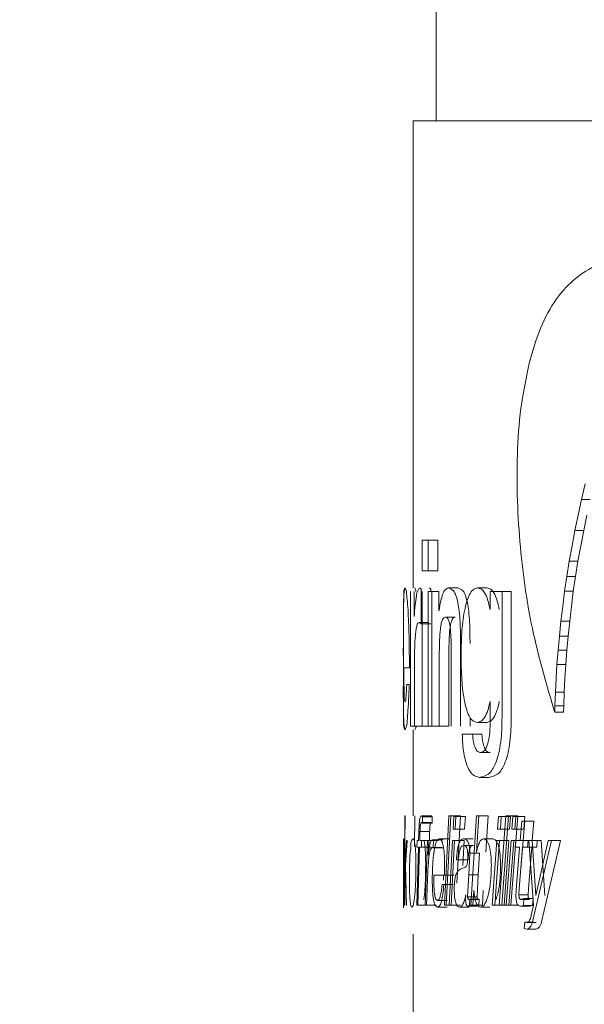
# Model space of a CAD drawing. Units: millimetres. Extents: x 100186 to 101591, y 4324 to 5059.
# Drawn here: x 100590 to 100595, y 4543 to 4551 of the extents above; entities that cross this region are included whole.
import ezdxf

# ---------------------------------------------------------------- set-up
doc = ezdxf.new("R2010")
doc.units = ezdxf.units.MM
doc.header["$LTSCALE"] = 5
doc.layers.get('DEFPOINTS').update_dxf_attribs({"linetype": 'CONTINUOUS'})
doc.layers.add('AM_0', color=7, linetype='CONTINUOUS', lineweight=25)
doc.styles.add('ACANSTS', font='romans.shx', dxfattribs={"height": 2.723684})
doc.styles.get("Standard").update_dxf_attribs({"font": 'ISOCP.SHX'})
doc.dimstyles.new('AM_ISO$0', dxfattribs={"dimtxt": 2.72, "dimasz": 3, "dimexe": 0.3, "dimexo": 1.5, "dimgap": 1.5, "dimtad": 0, "dimtih": 1, "dimtoh": 1, "dimdec": 1, "dimrnd": 5, "dimzin": 1, "dimdsep": 46, "dimtxsty": 'ACANSTS', "dimcen": 1, "dimclrt": 256, "dimadec": 0, "dimazin": 2, "dimtol": 1, "dimtp": 0.1, "dimtm": 0.1, "dimtfac": 1, "dimtdec": 1, "dimtmove": 0, "dimatfit": 3, "dimfxl": 1, "dimtzin": 1, "dimarcsym": 0})

# ---------------------------------------------------------------- blocks, each defined once
blk = doc.blocks.new('*D1250')
at = {"layer": 'AM_0', "color": 0, "lineweight": -2}
for p, q in [((100760.232, 5058.6394), (101050.001, 5058.6394)), ((101049.701, 5033.6394), (101049.701, 4790.9908)), ((101049.701, 4488.6394), (101049.701, 4704.3241)), ((100592.004, 4463.6394), (101050.001, 4463.6394))]:
    blk.add_line(p, q, dxfattribs=at)
at = {"layer": 'AM_0', "color": 0}
for points in [[(101053.8677, 5033.6394), (101045.5344, 5033.6394), (101049.701, 5058.6394)], [(101045.5344, 4488.6394), (101053.8677, 4488.6394), (101049.701, 4463.6394)]]:
    blk.add_solid(points, dxfattribs=at)
at = {"layer": 'DEFPOINTS', "color": 0}
for p in [(100758.732, 5058.6394), (100590.504, 4463.6394), (101049.701, 4463.6394)]:
    blk.add_point(p, dxfattribs=at)
at = {"layer": 'AM_0', "lineweight": 15, "insert": (101049.701, 4780.9908), "char_height": 25, "attachment_point": 2}
blk.add_mtext('595\\PNOM', dxfattribs=at)
blk = doc.blocks.new('*D1254')
at = {"layer": 'AM_0', "color": 0, "lineweight": -2}
for p, q in [((100866.1084, 4636.4726), (100986.3683, 4636.4726)), ((100986.0683, 4611.4726), (100986.0683, 4607.3443)), ((100986.0683, 4488.6394), (100986.0683, 4520.6776)), ((100592.004, 4463.6394), (100986.3683, 4463.6394))]:
    blk.add_line(p, q, dxfattribs=at)
at = {"layer": 'AM_0', "color": 0}
for points in [[(100990.235, 4611.4726), (100981.9016, 4611.4726), (100986.0683, 4636.4726)], [(100981.9016, 4488.6394), (100990.235, 4488.6394), (100986.0683, 4463.6394)]]:
    blk.add_solid(points, dxfattribs=at)
at = {"layer": 'DEFPOINTS', "color": 0}
for p in [(100864.6084, 4636.4726), (100986.0683, 4636.4726), (100590.504, 4463.6394)]:
    blk.add_point(p, dxfattribs=at)
at = {"layer": 'AM_0', "lineweight": 15, "insert": (100986.0683, 4597.3443), "char_height": 25, "attachment_point": 2}
blk.add_mtext('{180\\PNOM}', dxfattribs=at)
blk = doc.blocks.new('*D1255')
at = {"layer": 'AM_0', "color": 0, "lineweight": -2}
for p, q in [((100362.9489, 4544.172), (100362.9489, 4509.529)), ((100604.804, 4445.344), (100604.804, 4510.129)), ((100387.9489, 4509.829), (100428.7497, 4509.829)), ((100579.804, 4509.829), (100493.906, 4509.829))]:
    blk.add_line(p, q, dxfattribs=at)
at = {"layer": 'AM_0', "color": 0}
for points in [[(100387.9489, 4513.9957), (100387.9489, 4505.6624), (100362.9489, 4509.829)], [(100579.804, 4505.6624), (100579.804, 4513.9957), (100604.804, 4509.829)]]:
    blk.add_solid(points, dxfattribs=at)
at = {"layer": 'DEFPOINTS', "color": 0}
for p in [(100362.9489, 4545.672), (100604.804, 4509.829), (100604.804, 4443.844)]:
    blk.add_point(p, dxfattribs=at)
at = {"layer": 'AM_0', "lineweight": 15, "insert": (100461.3278, 4543.1624), "char_height": 25, "attachment_point": 2}
blk.add_mtext('280\\P40', dxfattribs=at)

msp = doc.modelspace()

# ---------------------------------------------------------------- linework, layer by layer
at = {"layer": 'AM_0', "color": 7, "linetype": 'Continuous', "lineweight": 15}
for p, q in [((100593.689, 4561.972), (100593.689, 4550.594)), ((100593.5018, 4550.594), (100593.5018, 4546.7815)), ((100593.5018, 4550.594), (100600.0518, 4550.594)), ((100594.8756, 4547.5044), (100594.907, 4547.6312)), ((100594.8493, 4547.376), (100594.8756, 4547.5044)), ((100594.9468, 4547.5044), (100594.8756, 4547.5044)), ((100594.8233, 4547.25), (100594.8493, 4547.376)), ((100594.8948, 4547.25), (100594.9206, 4547.376)), ((100594.7995, 4547.1268), (100594.8233, 4547.25)), ((100594.8948, 4547.25), (100594.8233, 4547.25)), ((100594.8711, 4547.1268), (100594.8948, 4547.25)), ((100593.5755, 4547.1706), (100593.5755, 4546.9218)), ((100593.6252, 4547.1706), (100593.5755, 4547.1706)), ((100593.6252, 4546.9218), (100593.6252, 4547.1706)), ((100593.704, 4547.1706), (100593.6252, 4547.1706)), ((100593.704, 4546.9218), (100593.704, 4547.1706)), ((100594.7757, 4546.9995), (100594.7995, 4547.1268)), ((100594.8475, 4546.9995), (100594.8711, 4547.1268)), ((100594.757, 4546.8752), (100594.7757, 4546.9995)), ((100594.8475, 4546.9995), (100594.7757, 4546.9995)), ((100594.8289, 4546.8752), (100594.8475, 4546.9995)), ((100593.6252, 4546.9218), (100593.5755, 4546.9218)), ((100593.704, 4546.9218), (100593.6252, 4546.9218)), ((100594.7373, 4546.7542), (100594.757, 4546.8752)), ((100594.8289, 4546.8752), (100594.757, 4546.8752)), ((100594.8093, 4546.7542), (100594.8289, 4546.8752)), ((100593.4804, 4546.7518), (100593.4804, 4545.6525)), ((100593.5107, 4546.5476), (100593.5107, 4546.7518)), ((100593.5666, 4546.7709), (100593.5569, 4546.7815)), ((100593.5666, 4546.4902), (100593.5666, 4546.7709)), ((100593.5755, 4546.7518), (100593.5755, 4545.6525)), ((100593.6252, 4545.6525), (100593.6252, 4546.7518)), ((100593.655, 4546.7518), (100593.6252, 4546.7518)), ((100593.6457, 4546.7709), (100593.6361, 4546.7815)), ((100593.6457, 4546.7518), (100593.6457, 4546.7709)), ((100593.655, 4546.7518), (100593.655, 4545.6525)), ((100593.7122, 4546.7518), (100593.655, 4546.7518)), ((100593.7122, 4546.5986), (100593.7122, 4546.7518)), ((100593.8663, 4546.7815), (100593.7885, 4546.7815)), ((100594.1035, 4546.7815), (100594.0272, 4546.7815)), ((100594.1312, 4546.7518), (100594.1312, 4546.605)), ((100594.2276, 4546.7518), (100594.1312, 4546.7518)), ((100594.2276, 4545.7226), (100594.2276, 4546.7518)), ((100594.3028, 4546.7518), (100594.2276, 4546.7518)), ((100594.3028, 4545.7226), (100594.3028, 4546.7518)), ((100594.7228, 4546.6294), (100594.7373, 4546.7542)), ((100594.8093, 4546.7542), (100594.7373, 4546.7542)), ((100594.7949, 4546.6294), (100594.8093, 4546.7542)), ((100594.7081, 4546.5095), (100594.7228, 4546.6294)), ((100594.7803, 4546.5095), (100594.7949, 4546.6294)), ((100593.7136, 4546.5986), (100593.7122, 4546.5986)), ((100594.1312, 4546.605), (100594.1298, 4546.605)), ((100593.5509, 4546.5008), (100593.5666, 4546.4902)), ((100593.6301, 4546.5008), (100593.5509, 4546.5008)), ((100593.6457, 4546.4902), (100593.5666, 4546.4902)), ((100593.8447, 4546.5434), (100593.7668, 4546.5434)), ((100594.6957, 4546.389), (100594.7081, 4546.5095)), ((100594.7803, 4546.5095), (100594.7081, 4546.5095)), ((100594.768, 4546.389), (100594.7803, 4546.5095)), ((100594.685, 4546.2745), (100594.6957, 4546.389)), ((100594.768, 4546.389), (100594.6957, 4546.389)), ((100594.7574, 4546.2745), (100594.768, 4546.389)), ((100593.8892, 4545.6525), (100593.8892, 4546.3286)), ((100593.7154, 4545.6525), (100593.7154, 4546.2287)), ((100593.7936, 4545.6525), (100593.7936, 4546.2287)), ((100593.8124, 4546.2733), (100593.8124, 4545.6525)), ((100594.675, 4546.1573), (100594.685, 4546.2745)), ((100594.7574, 4546.2745), (100594.685, 4546.2745)), ((100594.7474, 4546.1573), (100594.7574, 4546.2745)), ((100593.5124, 4545.6525), (100593.5124, 4546.148)), ((100594.669, 4546.0428), (100594.675, 4546.1573)), ((100594.7474, 4546.1573), (100594.675, 4546.1573)), ((100594.7415, 4546.0428), (100594.7474, 4546.1573)), ((100593.4262, 4546.1288), (100593.4709, 4546.1288)), ((100593.4693, 4545.9927), (100593.4493, 4545.9927)), ((100594.663, 4545.9309), (100594.669, 4546.0428)), ((100594.7354, 4545.9309), (100594.7415, 4546.0428)), ((100594.6585, 4545.8199), (100594.663, 4545.9309)), ((100594.7354, 4545.9309), (100594.663, 4545.9309)), ((100594.731, 4545.8199), (100594.7354, 4545.9309)), ((100594.1312, 4545.8545), (100594.1298, 4545.8545)), ((100594.1312, 4545.8545), (100594.1312, 4545.71)), ((100594.6575, 4545.7688), (100594.6585, 4545.8199)), ((100594.73, 4545.7688), (100594.6575, 4545.7688)), ((100594.731, 4545.8199), (100594.6585, 4545.8199)), ((100594.73, 4545.7688), (100594.731, 4545.8199)), ((100593.9664, 4545.6525), (100593.9664, 4545.7249)), ((100594.1029, 4545.6844), (100594.0266, 4545.6844)), ((100593.5124, 4545.6525), (100593.4804, 4545.6525)), ((100593.5018, 4545.6228), (100593.5018, 4544.9221)), ((100593.5755, 4545.6525), (100593.5124, 4545.6525)), ((100593.6252, 4545.6525), (100593.5755, 4545.6525)), ((100593.655, 4545.6525), (100593.6252, 4545.6525)), ((100593.7154, 4545.6525), (100593.655, 4545.6525)), ((100593.7936, 4545.6525), (100593.7154, 4545.6525)), ((100593.9869, 4545.5888), (100593.9028, 4545.5888)), ((100594.0634, 4545.5888), (100593.9869, 4545.5888)), ((100594.1306, 4545.4378), (100594.0544, 4545.4378)), ((100594.1183, 4545.2358), (100594.042, 4545.2358)), ((100593.4337, 4544.9221), (100593.428, 4544.1921)), ((100593.4323, 4544.464), (100593.4366, 4544.9221)), ((100593.4366, 4544.9221), (100593.4337, 4544.9221)), ((100593.5141, 4544.6697), (100593.5165, 4544.9221)), ((100593.5791, 4544.915), (100593.569, 4544.9221)), ((100593.6481, 4544.9221), (100593.569, 4544.9221)), ((100593.6503, 4544.8679), (100593.5713, 4544.8679)), ((100593.5774, 4544.8618), (100593.5791, 4544.915)), ((100593.6564, 4544.8618), (100593.5774, 4544.8618)), ((100593.6581, 4544.915), (100593.5791, 4544.915)), ((100593.6581, 4544.915), (100593.6481, 4544.9221)), ((100593.6564, 4544.8618), (100593.6581, 4544.915)), ((100593.7945, 4544.9221), (100593.758, 4544.1921)), ((100593.7727, 4544.1921), (100593.8099, 4544.9221)), ((100593.8099, 4544.9221), (100593.7945, 4544.9221)), ((100593.8875, 4544.9221), (100593.8099, 4544.9221)), ((100593.8343, 4544.916), (100593.8287, 4544.8127)), ((100593.8506, 4544.916), (100593.8343, 4544.916)), ((100593.8449, 4544.8127), (100593.8506, 4544.916)), ((100593.928, 4544.916), (100593.8506, 4544.916)), ((100593.8597, 4544.3721), (100593.8875, 4544.9221)), ((100593.9223, 4544.8127), (100593.928, 4544.916)), ((100594.0192, 4544.9221), (100593.9736, 4544.1921)), ((100594.0387, 4544.9221), (100594.0192, 4544.9221)), ((100594.0198, 4544.6267), (100594.0387, 4544.9221)), ((100594.1149, 4544.9221), (100594.0387, 4544.9221)), ((100594.0962, 4544.6267), (100594.1149, 4544.9221)), ((100594.1996, 4544.916), (100594.192, 4544.8127)), ((100594.2217, 4544.916), (100594.1996, 4544.916)), ((100594.2578, 4544.9221), (100594.2032, 4544.1921)), ((100594.214, 4544.8127), (100594.2217, 4544.916)), ((100594.2969, 4544.916), (100594.2217, 4544.916)), ((100594.2253, 4544.1921), (100594.2807, 4544.9221)), ((100594.2807, 4544.9221), (100594.2578, 4544.9221)), ((100594.3554, 4544.9221), (100594.2807, 4544.9221)), ((100594.2892, 4544.8127), (100594.2969, 4544.916)), ((100594.3004, 4544.1921), (100594.3554, 4544.9221)), ((100594.3165, 4544.916), (100594.3083, 4544.8127)), ((100594.3401, 4544.916), (100594.3165, 4544.916)), ((100594.3318, 4544.8127), (100594.3401, 4544.916)), ((100594.4145, 4544.916), (100594.3401, 4544.916)), ((100594.3887, 4544.8791), (100594.3759, 4544.7197)), ((100594.4132, 4544.8791), (100594.3887, 4544.8791)), ((100594.4003, 4544.7197), (100594.4132, 4544.8791)), ((100594.4063, 4544.8127), (100594.4145, 4544.916)), ((100594.4871, 4544.8791), (100594.4132, 4544.8791)), ((100594.4743, 4544.7197), (100594.4871, 4544.8791)), ((100593.5485, 4544.7964), (100593.5463, 4544.7197)), ((100593.5553, 4544.7197), (100593.5575, 4544.7933)), ((100593.6367, 4544.7933), (100593.5575, 4544.7933)), ((100593.6345, 4544.7197), (100593.6367, 4544.7933)), ((100593.8449, 4544.8127), (100593.8287, 4544.8127)), ((100593.9223, 4544.8127), (100593.8449, 4544.8127)), ((100594.214, 4544.8127), (100594.192, 4544.8127)), ((100594.2892, 4544.8127), (100594.214, 4544.8127)), ((100594.3318, 4544.8127), (100594.3083, 4544.8127)), ((100594.4063, 4544.8127), (100594.3318, 4544.8127)), ((100593.4236, 4544.7197), (100593.4222, 4544.1921)), ((100593.4247, 4544.7197), (100593.4236, 4544.7197)), ((100593.4241, 4544.598), (100593.4247, 4544.7197)), ((100593.4305, 4544.7258), (100593.4292, 4544.7269)), ((100593.4299, 4544.6614), (100593.4305, 4544.7258)), ((100593.4484, 4544.7197), (100593.4324, 4544.462)), ((100593.439, 4544.5162), (100593.4542, 4544.7197)), ((100593.4542, 4544.7197), (100593.4484, 4544.7197)), ((100593.5104, 4544.7258), (100593.5092, 4544.7269)), ((100593.534, 4544.7197), (100593.5324, 4544.6655)), ((100593.5463, 4544.7197), (100593.534, 4544.7197)), ((100593.5706, 4544.7197), (100593.5553, 4544.7197)), ((100593.5688, 4544.6655), (100593.5706, 4544.7197)), ((100593.6497, 4544.7197), (100593.5706, 4544.7197)), ((100593.6196, 4544.7197), (100593.6004, 4544.1921)), ((100593.6299, 4544.7197), (100593.6196, 4544.7197)), ((100593.6251, 4544.598), (100593.6299, 4544.7197)), ((100593.7086, 4544.7197), (100593.6299, 4544.7197)), ((100593.6673, 4544.7258), (100593.6606, 4544.7269)), ((100593.7391, 4544.7269), (100593.6606, 4544.7269)), ((100593.6645, 4544.6614), (100593.6673, 4544.7258)), ((100593.7458, 4544.7258), (100593.6673, 4544.7258)), ((100593.7933, 4544.735), (100593.715, 4544.735)), ((100593.8239, 4544.7197), (100593.7964, 4544.1921)), ((100593.8119, 4544.1921), (100593.84, 4544.7197)), ((100593.84, 4544.7197), (100593.8239, 4544.7197)), ((100593.9174, 4544.7197), (100593.84, 4544.7197)), ((100593.9067, 4544.5173), (100593.9174, 4544.7197)), ((100593.9918, 4544.735), (100593.9148, 4544.735)), ((100594.1522, 4544.735), (100594.0762, 4544.735)), ((100594.1854, 4544.7197), (100594.1476, 4544.1921)), ((100594.169, 4544.1921), (100594.2073, 4544.7197)), ((100594.2073, 4544.7197), (100594.1854, 4544.7197)), ((100594.2825, 4544.7197), (100594.2073, 4544.7197)), ((100594.2444, 4544.1921), (100594.2825, 4544.7197)), ((100594.3013, 4544.7197), (100594.2607, 4544.1921)), ((100594.2836, 4544.1921), (100594.3247, 4544.7197)), ((100594.3247, 4544.7197), (100594.3013, 4544.7197)), ((100594.3992, 4544.7197), (100594.3247, 4544.7197)), ((100594.3405, 4544.7197), (100594.336, 4544.6655)), ((100594.3759, 4544.7197), (100594.3405, 4544.7197)), ((100594.3813, 4544.4888), (100594.3992, 4544.7197)), ((100594.4408, 4544.7197), (100594.4003, 4544.7197)), ((100594.4368, 4544.6655), (100594.4408, 4544.7197)), ((100594.5146, 4544.7197), (100594.4408, 4544.7197)), ((100594.4468, 4544.7197), (100594.4849, 4544.1921)), ((100594.4732, 4544.7197), (100594.4468, 4544.7197)), ((100594.5032, 4544.2718), (100594.4732, 4544.7197)), ((100594.5468, 4544.7197), (100594.4732, 4544.7197)), ((100594.4792, 4544.0673), (100594.6324, 4544.7197)), ((100594.6032, 4544.7197), (100594.504, 4544.2718)), ((100594.5106, 4544.6655), (100594.5146, 4544.7197)), ((100594.5766, 4544.2718), (100594.5468, 4544.7197)), ((100594.5528, 4544.0673), (100594.705, 4544.7197)), ((100594.6324, 4544.7197), (100594.6032, 4544.7197)), ((100594.705, 4544.7197), (100594.6324, 4544.7197)), ((100593.4287, 4544.6624), (100593.4299, 4544.6614)), ((100593.5447, 4544.6655), (100593.5309, 4544.1921)), ((100593.5447, 4544.6655), (100593.5324, 4544.6655)), ((100593.5393, 4544.1921), (100593.5537, 4544.6655)), ((100593.5688, 4544.6655), (100593.5537, 4544.6655)), ((100593.6479, 4544.6655), (100593.5688, 4544.6655)), ((100593.6575, 4544.6624), (100593.6645, 4544.6614)), ((100593.7361, 4544.6624), (100593.6575, 4544.6624)), ((100593.743, 4544.6614), (100593.6645, 4544.6614)), ((100593.9937, 4544.6808), (100593.9167, 4544.6808)), ((100594.0198, 4544.6267), (100594.0204, 4544.6267)), ((100594.0205, 4544.6267), (100594.0204, 4544.6267)), ((100594.3713, 4544.6655), (100594.336, 4544.6655)), ((100594.3713, 4544.6655), (100594.3443, 4544.3158)), ((100594.3683, 4544.327), (100594.3956, 4544.6655)), ((100594.4368, 4544.6655), (100594.3956, 4544.6655)), ((100594.5106, 4544.6655), (100594.4368, 4544.6655)), ((100594.4425, 4544.327), (100594.4697, 4544.6655)), ((100593.4219, 4544.4395), (100593.422, 4544.6174)), ((100593.6251, 4544.598), (100593.6255, 4544.598)), ((100593.6255, 4544.598), (100593.6255, 4544.598)), ((100593.8725, 4544.5622), (100593.8558, 4544.5622)), ((100593.9498, 4544.5622), (100593.8725, 4544.5622)), ((100593.9565, 4544.4395), (100593.9659, 4544.6174)), ((100594.0426, 4544.6174), (100593.9659, 4544.6174)), ((100594.0333, 4544.4395), (100594.0426, 4544.6174)), ((100593.4229, 4544.1921), (100593.4238, 4544.4681)), ((100593.4316, 4544.3833), (100593.4365, 4544.4773)), ((100593.4324, 4544.462), (100593.4323, 4544.464)), ((100593.4365, 4544.4773), (100593.4439, 4544.1921)), ((100593.4482, 4544.1921), (100593.439, 4544.5162)), ((100593.6112, 4544.1921), (100593.6214, 4544.4681)), ((100593.7577, 4544.4384), (100593.7588, 4544.5295)), ((100593.9299, 4544.5019), (100593.8846, 4544.4865)), ((100593.4218, 4544.2616), (100593.4219, 4544.4395)), ((100593.4301, 4544.1921), (100593.4316, 4544.3833)), ((100593.6703, 4544.3976), (100593.6709, 4544.4384)), ((100593.6709, 4544.4384), (100593.7577, 4544.4384)), ((100593.7487, 4544.3976), (100593.7493, 4544.4384)), ((100593.8356, 4544.4384), (100593.7577, 4544.4384)), ((100593.9467, 4544.2616), (100593.9565, 4544.4395)), ((100594.0333, 4544.4395), (100593.9565, 4544.4395)), ((100594.0235, 4544.2616), (100594.0333, 4544.4395)), ((100593.4218, 4544.2995), (100593.4218, 4544.1717)), ((100593.7519, 4544.3618), (100593.7377, 4544.3618)), ((100593.8299, 4544.3618), (100593.7519, 4544.3618)), ((100593.9905, 4544.1921), (100593.998, 4544.3128)), ((100593.998, 4544.3128), (100593.9985, 4544.3128)), ((100593.9986, 4544.3128), (100593.9985, 4544.3128)), ((100594.0671, 4544.1921), (100594.0745, 4544.3128)), ((100594.3443, 4544.3158), (100594.3417, 4544.2616)), ((100594.3656, 4544.2769), (100594.3683, 4544.327)), ((100594.4399, 4544.2769), (100594.4425, 4544.327)), ((100593.422, 4544.2421), (100593.4219, 4544.2401)), ((100593.4219, 4544.1911), (100593.422, 4544.2421)), ((100593.7793, 4544.2309), (100593.701, 4544.2309)), ((100593.9302, 4544.2739), (100593.9308, 4544.2718)), ((100593.9308, 4544.2718), (100593.9302, 4544.2432)), ((100594.0235, 4544.2616), (100593.9467, 4544.2616)), ((100593.9635, 4544.2421), (100593.9563, 4544.2401)), ((100594.033, 4544.2401), (100593.9563, 4544.2401)), ((100593.9609, 4544.1911), (100593.9635, 4544.2421)), ((100594.0403, 4544.2421), (100593.9635, 4544.2421)), ((100594.0376, 4544.1911), (100594.0403, 4544.2421)), ((100594.4399, 4544.2769), (100594.3656, 4544.2769)), ((100594.4069, 4544.2462), (100594.3783, 4544.2401)), ((100594.4525, 4544.2401), (100594.3783, 4544.2401)), ((100594.4026, 4544.1901), (100594.4069, 4544.2462)), ((100594.4809, 4544.2462), (100594.4069, 4544.2462)), ((100594.4767, 4544.1901), (100594.4809, 4544.2462)), ((100594.504, 4544.2718), (100594.5032, 4544.2718)), ((100593.4218, 4544.186), (100593.4219, 4544.1911)), ((100593.4229, 4544.1921), (100593.4222, 4544.1921)), ((100593.4301, 4544.1921), (100593.428, 4544.1921)), ((100593.4482, 4544.1921), (100593.4439, 4544.1921)), ((100593.5018, 4544.186), (100593.5019, 4544.1911)), ((100593.5393, 4544.1921), (100593.5309, 4544.1921)), ((100593.6186, 4544.1921), (100593.5393, 4544.1921)), ((100593.6112, 4544.1921), (100593.6004, 4544.1921)), ((100593.69, 4544.1921), (100593.6112, 4544.1921)), ((100593.7786, 4544.1767), (100593.7003, 4544.1767)), ((100593.7727, 4544.1921), (100593.758, 4544.1921)), ((100593.8505, 4544.1921), (100593.7727, 4544.1921)), ((100593.8119, 4544.1921), (100593.7964, 4544.1921)), ((100593.8895, 4544.1921), (100593.8119, 4544.1921)), ((100593.958, 4544.1767), (100593.8808, 4544.1767)), ((100593.9459, 4544.186), (100593.9609, 4544.1911)), ((100594.0227, 4544.186), (100593.9459, 4544.186)), ((100594.0376, 4544.1911), (100593.9609, 4544.1911)), ((100593.9905, 4544.1921), (100593.9736, 4544.1921)), ((100594.0671, 4544.1921), (100593.9905, 4544.1921)), ((100594.0227, 4544.186), (100594.0376, 4544.1911)), ((100594.128, 4544.1767), (100594.0518, 4544.1767)), ((100594.169, 4544.1921), (100594.1476, 4544.1921)), ((100594.2444, 4544.1921), (100594.169, 4544.1921)), ((100594.2253, 4544.1921), (100594.2032, 4544.1921)), ((100594.3004, 4544.1921), (100594.2253, 4544.1921)), ((100594.2836, 4544.1921), (100594.2607, 4544.1921)), ((100594.3584, 4544.1921), (100594.2836, 4544.1921)), ((100594.3779, 4544.186), (100594.4026, 4544.1901)), ((100594.4521, 4544.186), (100594.3779, 4544.186)), ((100594.4767, 4544.1901), (100594.4026, 4544.1901)), ((100594.4521, 4544.186), (100594.4767, 4544.1901)), ((100594.4849, 4544.1921), (100594.4659, 4544.1082)), ((100594.4125, 4544.054), (100594.4077, 4544.0018)), ((100594.4077, 4544.0018), (100594.4294, 4543.9967)), ((100594.4337, 4544.051), (100594.4125, 4544.054)), ((100594.4865, 4544.054), (100594.4125, 4544.054)), ((100594.5032, 4543.9967), (100594.4294, 4543.9967)), ((100594.5075, 4544.051), (100594.4337, 4544.051)), ((100594.5075, 4544.051), (100594.4865, 4544.054)), ((100593.5018, 4543.9556), (100593.5018, 4543.223))]:
    msp.add_line(p, q, dxfattribs=at)
msp.add_arc((100593.5558, 4544.8464), 0.0265, 35.65678, 54.37823, dxfattribs=at)
for points, knots in [([(100595.7234, 4549.4024), (100595.5911, 4549.4371), (100595.3377, 4549.5036), (100594.9269, 4549.4227), (100594.6658, 4549.1626), (100594.5199, 4548.8688), (100594.4699, 4548.6869), (100594.4432, 4548.5901)], [0, 0, 0, 0, 0.231259, 0.443192, 0.67933, 0.829138, 1, 1, 1, 1]), ([(100594.4432, 4548.5901), (100594.4206, 4548.4766), (100594.3733, 4548.2393), (100594.3405, 4547.7451), (100594.3638, 4547.127), (100594.4652, 4546.4206), (100594.5952, 4545.98), (100594.6575, 4545.7688)], [0, 0, 0, 0, 0.121266, 0.253648, 0.518483, 0.769244, 1, 1, 1, 1]), ([(100593.4218, 4546.1288), (100593.4217, 4546.2079), (100593.4216, 4546.3592), (100593.4224, 4546.5393), (100593.4225, 4546.6618), (100593.426, 4546.7236), (100593.4251, 4546.762), (100593.4313, 4546.7774), (100593.433, 4546.7815)], [0, 0, 0, 0, 0.363214, 0.693788, 0.827604, 0.92421, 0.979843, 1, 1, 1, 1]), ([(100593.4355, 4546.7815), (100593.4323, 4546.7679), (100593.425, 4546.7369), (100593.425, 4546.6806), (100593.4228, 4546.6091), (100593.4224, 4546.5209), (100593.4218, 4546.3832), (100593.4218, 4546.275), (100593.4219, 4546.2011)], [0, 0, 0, 0, 0.072288, 0.163568, 0.289226, 0.441726, 0.618624, 1, 1, 1, 1]), ([(100593.4709, 4546.1288), (100593.4709, 4546.208), (100593.4708, 4546.3592), (100593.4638, 4546.5394), (100593.4567, 4546.662), (100593.4486, 4546.7236), (100593.446, 4546.7626), (100593.4378, 4546.7775), (100593.4355, 4546.7815)], [0, 0, 0, 0, 0.362213, 0.692117, 0.825857, 0.922699, 0.978869, 1, 1, 1, 1]), ([(100593.5569, 4546.7815), (100593.5514, 4546.7762), (100593.5335, 4546.7591), (100593.5278, 4546.7067), (100593.5155, 4546.6359), (100593.5128, 4546.5791), (100593.5112, 4546.5476)], [0, 0, 0, 0, 0.0929062, 0.3009249, 0.6121654, 1, 1, 1, 1]), ([(100593.5247, 4546.7518), (100593.5241, 4546.7577), (100593.5231, 4546.7683), (100593.5178, 4546.7775), (100593.5154, 4546.7815)], [0, 0, 0, 0, 0.560793, 1, 1, 1, 1]), ([(100593.7885, 4546.7815), (100593.7802, 4546.7781), (100593.7587, 4546.7695), (100593.7414, 4546.7271), (100593.724, 4546.6709), (100593.7173, 4546.6248), (100593.7136, 4546.5986)], [0, 0, 0, 0, 0.1270354, 0.3263448, 0.6187536, 1, 1, 1, 1]), ([(100593.8892, 4546.3286), (100593.8888, 4546.3868), (100593.8881, 4546.4748), (100593.8795, 4546.586), (100593.8692, 4546.6591), (100593.8538, 4546.7142), (100593.8338, 4546.7637), (100593.8041, 4546.7754), (100593.7885, 4546.7815)], [0, 0, 0, 0, 0.3591301, 0.5423033, 0.6893289, 0.8115038, 0.9011293, 1, 1, 1, 1]), ([(100593.9664, 4546.3286), (100593.966, 4546.3868), (100593.9653, 4546.4748), (100593.9567, 4546.586), (100593.9465, 4546.6591), (100593.9312, 4546.7142), (100593.9114, 4546.7636), (100593.8818, 4546.7754), (100593.8663, 4546.7815)], [0, 0, 0, 0, 0.359366, 0.542653, 0.689755, 0.811956, 0.901521, 1, 1, 1, 1]), ([(100594.0272, 4546.7815), (100594.0164, 4546.779), (100593.9919, 4546.7733), (100593.9647, 4546.7357), (100593.942, 4546.6831), (100593.9158, 4546.5812), (100593.897, 4546.4304), (100593.8945, 4546.3036), (100593.8931, 4546.2372)], [0, 0, 0, 0, 0.055383, 0.125121, 0.223582, 0.35182, 0.659946, 1, 1, 1, 1]), ([(100594.1298, 4546.605), (100594.1241, 4546.6323), (100594.1142, 4546.6794), (100594.0916, 4546.7361), (100594.0631, 4546.774), (100594.0384, 4546.7792), (100594.0272, 4546.7815)], [0, 0, 0, 0, 0.3830194, 0.6615375, 0.8467251, 1, 1, 1, 1]), ([(100594.2055, 4546.605), (100594.1998, 4546.6323), (100594.19, 4546.6794), (100594.1676, 4546.736), (100594.1392, 4546.774), (100594.1146, 4546.7792), (100594.1035, 4546.7815)], [0, 0, 0, 0, 0.383558, 0.662294, 0.8473, 1, 1, 1, 1]), ([(100593.5124, 4546.148), (100593.5127, 4546.1956), (100593.5132, 4546.279), (100593.5181, 4546.377), (100593.5244, 4546.439), (100593.5314, 4546.4704), (100593.5372, 4546.4935), (100593.5472, 4546.4989), (100593.5509, 4546.5008)], [0, 0, 0, 0, 0.395201, 0.692751, 0.817449, 0.908154, 0.966571, 1, 1, 1, 1]), ([(100593.7154, 4546.2287), (100593.7157, 4546.2714), (100593.7162, 4546.3448), (100593.7214, 4546.4331), (100593.73, 4546.4892), (100593.7389, 4546.5195), (100593.7508, 4546.5394), (100593.7619, 4546.5422), (100593.7668, 4546.5434)], [0, 0, 0, 0, 0.387603, 0.665821, 0.803216, 0.899974, 0.955599, 1, 1, 1, 1]), ([(100593.7668, 4546.5434), (100593.771, 4546.5422), (100593.7807, 4546.5394), (100593.7908, 4546.5215), (100593.799, 4546.4949), (100593.8067, 4546.4465), (100593.8116, 4546.3714), (100593.8121, 4546.3093), (100593.8124, 4546.2733)], [0, 0, 0, 0, 0.044778, 0.103772, 0.203358, 0.343154, 0.619342, 1, 1, 1, 1]), ([(100593.7936, 4546.2287), (100593.7939, 4546.2714), (100593.7945, 4546.3448), (100593.7996, 4546.433), (100593.8081, 4546.4892), (100593.817, 4546.5194), (100593.8288, 4546.5394), (100593.8398, 4546.5422), (100593.8447, 4546.5434)], [0, 0, 0, 0, 0.387777, 0.666111, 0.803545, 0.900287, 0.955815, 1, 1, 1, 1]), ([(100593.8931, 4546.2372), (100593.8942, 4546.1682), (100593.8963, 4546.0382), (100593.9133, 4545.8842), (100593.9386, 4545.782), (100593.9609, 4545.7296), (100593.9892, 4545.6921), (100594.0149, 4545.6868), (100594.0266, 4545.6844)], [0, 0, 0, 0, 0.346475, 0.653314, 0.777519, 0.871968, 0.941947, 1, 1, 1, 1]), ([(100593.4219, 4546.2011), (100593.4218, 4546.1267), (100593.4218, 4546.0174), (100593.4223, 4545.8786), (100593.4227, 4545.79), (100593.425, 4545.7193), (100593.4247, 4545.6648), (100593.4323, 4545.6354), (100593.4355, 4545.6228)], [0, 0, 0, 0, 0.385302, 0.565865, 0.71922, 0.843557, 0.932634, 1, 1, 1, 1]), ([(100593.436, 4545.8502), (100593.4341, 4545.8564), (100593.4299, 4545.87), (100593.4295, 4545.8951), (100593.4279, 4545.9262), (100593.4273, 4545.9654), (100593.4264, 4546.0337), (100593.4263, 4546.089), (100593.4262, 4546.1288)], [0, 0, 0, 0, 0.069574, 0.152113, 0.266963, 0.405025, 0.573212, 1, 1, 1, 1]), ([(100593.433, 4545.6228), (100593.4307, 4545.6305), (100593.4218, 4545.6602), (100593.425, 4545.7305), (100593.4211, 4545.8456), (100593.4215, 4545.9384), (100593.4218, 4545.9927)], [0, 0, 0, 0, 0.064796, 0.249872, 0.561259, 1, 1, 1, 1]), ([(100593.4355, 4545.6228), (100593.439, 4545.6304), (100593.4519, 4545.6592), (100593.4546, 4545.7306), (100593.4653, 4545.8453), (100593.4678, 4545.9383), (100593.4693, 4545.9927)], [0, 0, 0, 0, 0.067246, 0.252805, 0.563321, 1, 1, 1, 1]), ([(100593.4493, 4545.9927), (100593.449, 4545.982), (100593.4485, 4545.9613), (100593.4469, 4545.9258), (100593.4434, 4545.8923), (100593.4422, 4545.8647), (100593.4373, 4545.8533), (100593.436, 4545.8502)], [0, 0, 0, 0, 0.222878, 0.432946, 0.741883, 0.930333, 1, 1, 1, 1]), ([(100594.0266, 4545.6844), (100594.0372, 4545.687), (100594.0616, 4545.693), (100594.0897, 4545.7308), (100594.1145, 4545.7845), (100594.1243, 4545.8294), (100594.1298, 4545.8545)], [0, 0, 0, 0, 0.151703, 0.348712, 0.635631, 1, 1, 1, 1]), ([(100594.1029, 4545.6844), (100594.1134, 4545.687), (100594.1377, 4545.693), (100594.1657, 4545.7308), (100594.1903, 4545.7845), (100594.2001, 4545.8294), (100594.2055, 4545.8545)], [0, 0, 0, 0, 0.1511575, 0.3479864, 0.6351084, 1, 1, 1, 1]), ([(100594.042, 4545.2358), (100594.0682, 4545.2422), (100594.1278, 4545.2569), (100594.1714, 4545.3371), (100594.1988, 4545.4184), (100594.2155, 4545.5059), (100594.2259, 4545.6088), (100594.227, 4545.6829), (100594.2276, 4545.7226)], [0, 0, 0, 0, 0.138957, 0.315757, 0.44739, 0.604138, 0.787914, 1, 1, 1, 1]), ([(100594.1312, 4545.71), (100594.1307, 4545.673), (100594.1299, 4545.6207), (100594.1217, 4545.5557), (100594.1137, 4545.5161), (100594.103, 4545.484), (100594.0883, 4545.4518), (100594.0669, 4545.443), (100594.0544, 4545.4378)], [0, 0, 0, 0, 0.372028, 0.525745, 0.658788, 0.77722, 0.869643, 1, 1, 1, 1]), ([(100594.1183, 4545.2358), (100594.1443, 4545.2423), (100594.2037, 4545.257), (100594.2468, 4545.3371), (100594.2741, 4545.4184), (100594.2907, 4545.5059), (100594.301, 4545.6088), (100594.3021, 4545.6829), (100594.3028, 4545.7226)], [0, 0, 0, 0, 0.138388, 0.315053, 0.446764, 0.603667, 0.787656, 1, 1, 1, 1]), ([(100593.5154, 4545.6228), (100593.5194, 4545.6303), (100593.5243, 4545.6398), (100593.5255, 4545.6503), (100593.5258, 4545.6525)], [0, 0, 0, 0, 0.791421, 1, 1, 1, 1]), ([(100593.9028, 4545.5888), (100593.9037, 4545.5612), (100593.9054, 4545.5092), (100593.9142, 4545.4363), (100593.9276, 4545.3726), (100593.9497, 4545.3118), (100593.9817, 4545.2528), (100594.0245, 4545.2407), (100594.042, 4545.2358)], [0, 0, 0, 0, 0.203934, 0.384479, 0.542972, 0.681507, 0.869502, 1, 1, 1, 1]), ([(100594.0544, 4545.4378), (100594.0452, 4545.4401), (100594.0243, 4545.4454), (100594.0054, 4545.4806), (100593.9926, 4545.5282), (100593.989, 4545.5667), (100593.9869, 4545.5888)], [0, 0, 0, 0, 0.155027, 0.349879, 0.626596, 1, 1, 1, 1]), ([(100594.1306, 4545.4378), (100594.1214, 4545.4401), (100594.1006, 4545.4454), (100594.0818, 4545.4807), (100594.0691, 4545.5282), (100594.0655, 4545.5667), (100594.0634, 4545.5888)], [0, 0, 0, 0, 0.154417, 0.349157, 0.626119, 1, 1, 1, 1]), ([(100593.569, 4544.9221), (100593.5658, 4544.9195), (100593.5598, 4544.9146), (100593.5572, 4544.9021), (100593.5532, 4544.8816), (100593.5505, 4544.8456), (100593.5493, 4544.8147), (100593.5485, 4544.7964)], [0, 0, 0, 0, 0.090824, 0.17309, 0.283934, 0.577118, 1, 1, 1, 1]), ([(100593.5575, 4544.7933), (100593.558, 4544.8052), (100593.5586, 4544.8214), (100593.5603, 4544.8407), (100593.5616, 4544.8506), (100593.5633, 4544.8578), (100593.5653, 4544.8644), (100593.5691, 4544.8667), (100593.5713, 4544.8679)], [0, 0, 0, 0, 0.457048, 0.622081, 0.745123, 0.838207, 0.90917, 1, 1, 1, 1]), ([(100593.6367, 4544.7933), (100593.6372, 4544.8052), (100593.6378, 4544.8214), (100593.6395, 4544.8407), (100593.6407, 4544.8506), (100593.6425, 4544.8578), (100593.6445, 4544.8644), (100593.6482, 4544.8667), (100593.6503, 4544.8679)], [0, 0, 0, 0, 0.457253, 0.622354, 0.745439, 0.838535, 0.90947, 1, 1, 1, 1]), ([(100593.422, 4544.6174), (100593.422, 4544.6272), (100593.422, 4544.6456), (100593.422, 4544.6712), (100593.4218, 4544.6926), (100593.4219, 4544.7114), (100593.4216, 4544.7251), (100593.4221, 4544.733), (100593.4223, 4544.735)], [0, 0, 0, 0, 0.2520018, 0.4690356, 0.651228, 0.7985781, 0.9487162, 1, 1, 1, 1]), ([(100593.4292, 4544.7269), (100593.4285, 4544.724), (100593.4257, 4544.7125), (100593.4262, 4544.6876), (100593.4245, 4544.6476), (100593.4243, 4544.6163), (100593.4242, 4544.598)], [0, 0, 0, 0, 0.069272, 0.27356, 0.574096, 1, 1, 1, 1]), ([(100593.5249, 4544.5285), (100593.5248, 4544.5465), (100593.5246, 4544.5802), (100593.5226, 4544.6283), (100593.5196, 4544.6687), (100593.5147, 4544.7019), (100593.5108, 4544.7207), (100593.502, 4544.74), (100593.4815, 4544.7094), (100593.4843, 4544.6673), (100593.474, 4544.5905), (100593.4724, 4544.4984), (100593.4718, 4544.4319), (100593.4714, 4544.3966)], [0, 0, 0, 0, 0.09819, 0.182795, 0.261035, 0.320741, 0.35834, 0.378244, 0.406946, 0.493682, 0.639895, 0.80848, 1, 1, 1, 1]), ([(100593.6043, 4544.5285), (100593.6042, 4544.5465), (100593.6039, 4544.5802), (100593.6021, 4544.6282), (100593.5987, 4544.669), (100593.5952, 4544.6994), (100593.5908, 4544.7148), (100593.5894, 4544.7197)], [0, 0, 0, 0, 0.282036, 0.525046, 0.749768, 0.921242, 1, 1, 1, 1]), ([(100593.6606, 4544.7269), (100593.6563, 4544.7242), (100593.6438, 4544.7166), (100593.6385, 4544.6872), (100593.6304, 4544.6482), (100593.6273, 4544.6165), (100593.6255, 4544.598)], [0, 0, 0, 0, 0.105997, 0.310159, 0.597235, 1, 1, 1, 1]), ([(100593.715, 4544.735), (100593.7104, 4544.733), (100593.6983, 4544.7279), (100593.6888, 4544.7036), (100593.679, 4544.6713), (100593.6682, 4544.6086), (100593.6597, 4544.5174), (100593.6585, 4544.4409), (100593.6579, 4544.4007)], [0, 0, 0, 0, 0.042406, 0.109408, 0.208663, 0.340383, 0.653318, 1, 1, 1, 1]), ([(100593.7588, 4544.5295), (100593.7584, 4544.5577), (100593.7578, 4544.5976), (100593.7526, 4544.6472), (100593.7478, 4544.6771), (100593.7413, 4544.7008), (100593.7342, 4544.7231), (100593.7218, 4544.7308), (100593.715, 4544.735)], [0, 0, 0, 0, 0.389354, 0.550533, 0.689897, 0.806002, 0.893758, 1, 1, 1, 1]), ([(100593.9148, 4544.735), (100593.9067, 4544.7322), (100593.8871, 4544.7253), (100593.8758, 4544.6961), (100593.8672, 4544.6673), (100593.8593, 4544.6233), (100593.8573, 4544.5876), (100593.8558, 4544.5622)], [0, 0, 0, 0, 0.127323, 0.31043, 0.44487, 0.603946, 1, 1, 1, 1]), ([(100593.9659, 4544.6174), (100593.9656, 4544.6273), (100593.9652, 4544.6458), (100593.9617, 4544.6714), (100593.9562, 4544.6932), (100593.9475, 4544.7126), (100593.935, 4544.7303), (100593.921, 4544.7335), (100593.9148, 4544.735)], [0, 0, 0, 0, 0.21431, 0.400456, 0.560687, 0.69816, 0.864992, 1, 1, 1, 1]), ([(100594.0762, 4544.735), (100594.0701, 4544.7329), (100594.0552, 4544.728), (100594.0414, 4544.7025), (100594.0288, 4544.669), (100594.0235, 4544.6419), (100594.0205, 4544.6267)], [0, 0, 0, 0, 0.147696, 0.356028, 0.638725, 1, 1, 1, 1]), ([(100594.1404, 4544.5152), (100594.1398, 4544.5448), (100594.1386, 4544.5975), (100594.129, 4544.6598), (100594.116, 4544.6974), (100594.1038, 4544.7235), (100594.0864, 4544.7307), (100594.0762, 4544.735)], [0, 0, 0, 0, 0.368834, 0.656468, 0.775373, 0.868427, 1, 1, 1, 1]), ([(100594.2161, 4544.5152), (100594.2154, 4544.5448), (100594.2142, 4544.5975), (100594.2047, 4544.6598), (100594.1918, 4544.6974), (100594.1797, 4544.7235), (100594.1624, 4544.7307), (100594.1522, 4544.735)], [0, 0, 0, 0, 0.369149, 0.656979, 0.77591, 0.868905, 1, 1, 1, 1]), ([(100593.4245, 4544.5622), (100593.4245, 4544.5794), (100593.4243, 4544.6033), (100593.424, 4544.6328), (100593.4235, 4544.6526), (100593.4234, 4544.6682), (100593.4224, 4544.6782), (100593.4222, 4544.6808)], [0, 0, 0, 0, 0.434065, 0.60514, 0.745456, 0.934072, 1, 1, 1, 1]), ([(100593.4238, 4544.4681), (100593.4239, 4544.4933), (100593.4241, 4544.5381), (100593.4246, 4544.5914), (100593.4257, 4544.6255), (100593.426, 4544.6456), (100593.4279, 4544.6571), (100593.4287, 4544.6624)], [0, 0, 0, 0, 0.38903, 0.69113, 0.821333, 0.91619, 1, 1, 1, 1]), ([(100593.6214, 4544.4681), (100593.6226, 4544.4933), (100593.6249, 4544.5382), (100593.6303, 4544.5918), (100593.6374, 4544.6256), (100593.6422, 4544.6478), (100593.6522, 4544.6574), (100593.6575, 4544.6624)], [0, 0, 0, 0, 0.376453, 0.670295, 0.798519, 0.894457, 1, 1, 1, 1]), ([(100593.8725, 4544.5622), (100593.8735, 4544.5794), (100593.875, 4544.6035), (100593.8804, 4544.6331), (100593.8863, 4544.6532), (100593.8953, 4544.6743), (100593.9103, 4544.6789), (100593.9167, 4544.6808)], [0, 0, 0, 0, 0.382991, 0.536043, 0.664655, 0.85688, 1, 1, 1, 1]), ([(100593.9167, 4544.6808), (100593.9215, 4544.6796), (100593.932, 4544.677), (100593.9392, 4544.6634), (100593.9433, 4544.6503), (100593.9457, 4544.6373), (100593.9472, 4544.622), (100593.9475, 4544.611), (100593.9476, 4544.6052)], [0, 0, 0, 0, 0.159402, 0.353783, 0.479749, 0.628583, 0.801548, 1, 1, 1, 1]), ([(100593.9498, 4544.5622), (100593.9508, 4544.5794), (100593.9522, 4544.6035), (100593.9576, 4544.6331), (100593.9635, 4544.6532), (100593.9724, 4544.6743), (100593.9873, 4544.6789), (100593.9937, 4544.6808)], [0, 0, 0, 0, 0.38341, 0.536603, 0.6653, 0.857444, 1, 1, 1, 1]), ([(100593.4218, 4544.6052), (100593.4218, 4544.5926), (100593.4218, 4544.5708), (100593.4218, 4544.5442), (100593.4218, 4544.5266), (100593.4218, 4544.514), (100593.4219, 4544.5061), (100593.4219, 4544.5019)], [0, 0, 0, 0, 0.364252, 0.634158, 0.771348, 0.876368, 1, 1, 1, 1]), ([(100593.9476, 4544.6052), (100593.9475, 4544.5926), (100593.9472, 4544.5707), (100593.9454, 4544.544), (100593.9423, 4544.5265), (100593.9387, 4544.513), (100593.9331, 4544.5059), (100593.9299, 4544.5019)], [0, 0, 0, 0, 0.354709, 0.614076, 0.749103, 0.856743, 1, 1, 1, 1]), ([(100593.4714, 4544.3966), (100593.4715, 4544.3774), (100593.4716, 4544.3415), (100593.473, 4544.2911), (100593.475, 4544.2487), (100593.4785, 4544.2135), (100593.4818, 4544.1933), (100593.4887, 4544.1717), (100593.5038, 4544.191), (100593.5056, 4544.2103), (100593.5148, 4544.2561), (100593.5191, 4544.3255), (100593.5243, 4544.423), (100593.5247, 4544.4917), (100593.5249, 4544.5285)], [0, 0, 0, 0, 0.099818, 0.185854, 0.260787, 0.32284, 0.36176, 0.382159, 0.408864, 0.444442, 0.495251, 0.643228, 0.809317, 1, 1, 1, 1]), ([(100593.5901, 4544.237), (100593.5931, 4544.2654), (100593.5994, 4544.3256), (100593.6034, 4544.4229), (100593.604, 4544.4917), (100593.6043, 4544.5285)], [0, 0, 0, 0, 0.293158, 0.622214, 1, 1, 1, 1]), ([(100593.8846, 4544.4865), (100593.8776, 4544.4806), (100593.863, 4544.4681), (100593.8517, 4544.4429), (100593.8448, 4544.4168), (100593.8406, 4544.3895), (100593.838, 4544.3577), (100593.8376, 4544.335), (100593.8374, 4544.3229)], [0, 0, 0, 0, 0.15325, 0.324899, 0.457573, 0.613446, 0.793985, 1, 1, 1, 1]), ([(100594.0518, 4544.1767), (100594.0585, 4544.1786), (100594.0744, 4544.1831), (100594.0909, 4544.2085), (100594.1059, 4544.2427), (100594.1231, 4544.3061), (100594.1372, 4544.3982), (100594.1393, 4544.4751), (100594.1404, 4544.5152)], [0, 0, 0, 0, 0.056132, 0.132135, 0.234939, 0.367317, 0.669954, 1, 1, 1, 1]), ([(100594.1796, 4544.2398), (100594.1843, 4544.2552), (100594.1997, 4544.3058), (100594.2125, 4544.3983), (100594.2149, 4544.4751), (100594.2161, 4544.5152)], [0, 0, 0, 0, 0.172973, 0.568545, 1, 1, 1, 1]), ([(100593.6579, 4544.4007), (100593.6582, 4544.3696), (100593.6587, 4544.3259), (100593.6633, 4544.2716), (100593.6676, 4544.2392), (100593.6737, 4544.2136), (100593.6803, 4544.1895), (100593.6933, 4544.1812), (100593.7003, 4544.1767)], [0, 0, 0, 0, 0.3959705, 0.5575393, 0.6953158, 0.8105962, 0.8969487, 1, 1, 1, 1]), ([(100593.701, 4544.2309), (100593.6958, 4544.2345), (100593.6862, 4544.2411), (100593.6816, 4544.2594), (100593.6772, 4544.2788), (100593.6742, 4544.303), (100593.6709, 4544.3428), (100593.6705, 4544.3749), (100593.6703, 4544.3976)], [0, 0, 0, 0, 0.10399, 0.192829, 0.311522, 0.44928, 0.609737, 1, 1, 1, 1]), ([(100593.7003, 4544.1767), (100593.7068, 4544.1802), (100593.7246, 4544.19), (100593.7346, 4544.2315), (100593.7465, 4544.2879), (100593.7499, 4544.3347), (100593.7519, 4544.3618)], [0, 0, 0, 0, 0.1072362, 0.2973631, 0.5930943, 1, 1, 1, 1]), ([(100593.7377, 4544.3618), (100593.7362, 4544.3438), (100593.7337, 4544.3117), (100593.7248, 4544.2721), (100593.7181, 4544.242), (100593.7054, 4544.2338), (100593.701, 4544.2309)], [0, 0, 0, 0, 0.38515, 0.683796, 0.890207, 1, 1, 1, 1]), ([(100593.8374, 4544.3229), (100593.8379, 4544.3011), (100593.8385, 4544.2706), (100593.8437, 4544.2329), (100593.8499, 4544.2088), (100593.8584, 4544.1846), (100593.8743, 4544.179), (100593.8808, 4544.1767)], [0, 0, 0, 0, 0.406168, 0.566866, 0.700618, 0.877041, 1, 1, 1, 1]), ([(100593.9986, 4544.3128), (100594.0002, 4544.2933), (100594.003, 4544.2588), (100594.0143, 4544.2167), (100594.0282, 4544.1849), (100594.0449, 4544.1791), (100594.0518, 4544.1767)], [0, 0, 0, 0, 0.376596, 0.667232, 0.863138, 1, 1, 1, 1]), ([(100593.4219, 4544.2401), (100593.4219, 4544.2413), (100593.4218, 4544.2435), (100593.4218, 4544.247), (100593.4218, 4544.251), (100593.4218, 4544.2559), (100593.4218, 4544.2596), (100593.4218, 4544.2616)], [0, 0, 0, 0, 0.169223, 0.305143, 0.488913, 0.720532, 1, 1, 1, 1]), ([(100593.8808, 4544.1767), (100593.8859, 4544.1784), (100593.8984, 4544.1827), (100593.9109, 4544.2049), (100593.9227, 4544.235), (100593.9275, 4544.2599), (100593.9302, 4544.2739)], [0, 0, 0, 0, 0.138556, 0.338609, 0.629308, 1, 1, 1, 1]), ([(100593.9302, 4544.2432), (100593.9304, 4544.2351), (100593.9308, 4544.2236), (100593.9326, 4544.2096), (100593.9343, 4544.2015), (100593.9364, 4544.1952), (100593.9393, 4544.189), (100593.9434, 4544.1871), (100593.9459, 4544.186)], [0, 0, 0, 0, 0.393442, 0.550564, 0.68221, 0.789634, 0.87496, 1, 1, 1, 1]), ([(100593.9563, 4544.2401), (100593.9538, 4544.241), (100593.9503, 4544.2422), (100593.9485, 4544.247), (100593.9475, 4544.2509), (100593.9469, 4544.2559), (100593.9468, 4544.2596), (100593.9467, 4544.2616)], [0, 0, 0, 0, 0.283566, 0.409256, 0.568504, 0.764807, 1, 1, 1, 1]), ([(100594.033, 4544.2401), (100594.0317, 4544.2403), (100594.0292, 4544.2408), (100594.0267, 4544.2435), (100594.0253, 4544.2469), (100594.0243, 4544.2509), (100594.0237, 4544.2559), (100594.0236, 4544.2596), (100594.0235, 4544.2616)], [0, 0, 0, 0, 0.146872, 0.289105, 0.413732, 0.571739, 0.76656, 1, 1, 1, 1]), ([(100594.3417, 4544.2616), (100594.3418, 4544.255), (100594.3421, 4544.2427), (100594.3441, 4544.2259), (100594.3473, 4544.2121), (100594.3524, 4544.1995), (100594.3622, 4544.1882), (100594.3726, 4544.1867), (100594.3779, 4544.186)], [0, 0, 0, 0, 0.214129, 0.39574, 0.546906, 0.670415, 0.834881, 1, 1, 1, 1]), ([(100594.3783, 4544.2401), (100594.3763, 4544.2409), (100594.3732, 4544.2422), (100594.3706, 4544.2463), (100594.3688, 4544.2504), (100594.3675, 4544.2556), (100594.366, 4544.2645), (100594.3658, 4544.2717), (100594.3656, 4544.2769)], [0, 0, 0, 0, 0.14812, 0.238039, 0.345524, 0.474351, 0.625309, 1, 1, 1, 1]), ([(100594.4525, 4544.2401), (100594.4505, 4544.2409), (100594.4474, 4544.2422), (100594.4448, 4544.2463), (100594.4431, 4544.2504), (100594.4418, 4544.2556), (100594.4403, 4544.2645), (100594.44, 4544.2717), (100594.4399, 4544.2769)], [0, 0, 0, 0, 0.147645, 0.237478, 0.344963, 0.473864, 0.624946, 1, 1, 1, 1]), ([(100594.4294, 4543.9967), (100594.4349, 4543.9978), (100594.4467, 4544.0002), (100594.4607, 4544.0161), (100594.4718, 4544.0387), (100594.4766, 4544.057), (100594.4792, 4544.0673)], [0, 0, 0, 0, 0.178833, 0.385978, 0.654382, 1, 1, 1, 1]), ([(100594.4659, 4544.1082), (100594.4638, 4544.1), (100594.4601, 4544.0855), (100594.4526, 4544.0677), (100594.4446, 4544.0548), (100594.4369, 4544.0521), (100594.4337, 4544.051)], [0, 0, 0, 0, 0.371009, 0.652344, 0.853667, 1, 1, 1, 1]), ([(100594.5032, 4543.9967), (100594.5087, 4543.9978), (100594.5205, 4544.0003), (100594.5344, 4544.0162), (100594.5454, 4544.0387), (100594.5502, 4544.057), (100594.5528, 4544.0673)], [0, 0, 0, 0, 0.17822, 0.385173, 0.65381, 1, 1, 1, 1])]:
    msp.add_open_spline(points, degree=3, knots=knots, dxfattribs=at)

# ---------------------------------------------------------------- dimensions: what is measured, and where the dimension line sits
at = {"layer": 'AM_0', "lineweight": 15}
for base, p1, p2, text, picture, middle in [((101049.701, 4463.6394), (100758.732, 5058.6394), (100590.504, 4463.6394), '<>\\PNOM', '*D1250', (101049.701, 4747.6574)), ((100986.0683, 4636.4726), (100590.504, 4463.6394), (100864.6084, 4636.4726), '{180\\PNOM}', '*D1254', (100986.0683, 4564.011))]:
    dim = msp.add_linear_dim(base=base, p1=p1, p2=p2, angle=90, text=text, dimstyle='AM_ISO$0', override={"dimtxt": 25, "dimasz": 25, "dimgap": 10, "dimdec": 0, "dimtxsty": 'Standard', "dimtol": 0}, dxfattribs=at)
    dim.commit()
    dim.dimension.update_dxf_attribs({"geometry": picture, "text_midpoint": middle, "dimtype": 160})
dim = msp.add_linear_dim(base=(100604.804, 4509.829), p1=(100362.9489, 4545.672), p2=(100604.804, 4443.844), text='280\\P40', dimstyle='AM_ISO$0', override={"dimtxt": 25, "dimasz": 25, "dimgap": 10, "dimdec": 0, "dimtxsty": 'Standard', "dimtol": 0}, dxfattribs=at)
dim.commit()
dim.dimension.update_dxf_attribs({"geometry": '*D1255', "text_midpoint": (100461.3278, 4509.829), "dimtype": 160})

doc.saveas('drawing.dxf')
